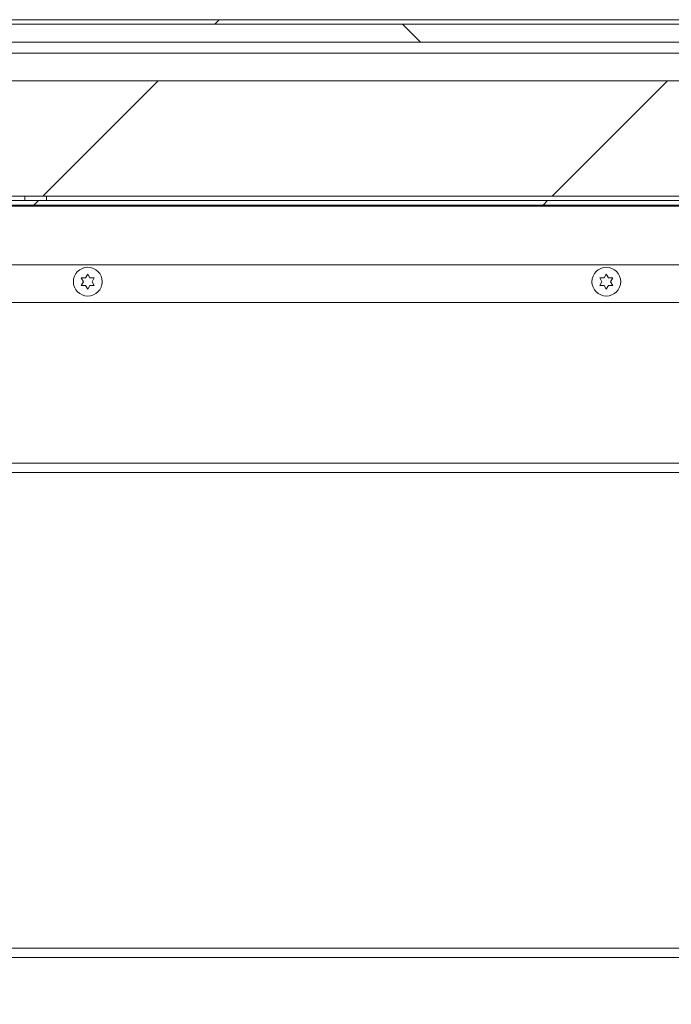
# Model space of a CAD drawing. Units: inches. Extents: x 2 to 541, y -26 to 419.
# Drawn here: x 123 to 134, y 207 to 224 of the extents above; entities that cross this region are included whole.
import ezdxf

# ---------------------------------------------------------------- set-up
doc = ezdxf.new("R2010")
doc.units = ezdxf.units.IN
doc.header["$MEASUREMENT"] = 0
doc.layers.add('FORMAT', color=7, linetype='Continuous')
doc.styles.add('SLDTEXTSTYLE0', font='TXT', dxfattribs={"width": 0.605})
doc.dimstyles.new('SLDDIMSTYLE2', dxfattribs={"dimtxt": 4.044596, "dimasz": 4.044596, "dimexe": 0, "dimexo": 0.0625, "dimgap": 1.011149, "dimtad": 0, "dimdec": 0, "dimrnd": 1e-09, "dimzin": 12, "dimdsep": 46, "dimtxsty": 'SLDTEXTSTYLE0', "dimsah": 1, "dimcen": 0.09, "dimadec": 0, "dimazin": 3, "dimtfac": 1, "dimtdec": 0, "dimtofl": 0, "dimtmove": 0, "dimatfit": 3, "dimfxl": 1, "dimfrac": 2, "dimtolj": 1, "dimtzin": 12, "dimarcsym": 0})

# ---------------------------------------------------------------- blocks, each defined once
blk = doc.blocks.new('_D_4')
at = {"layer": 'FORMAT', "color": 7, "ltscale": 50}
for p, q in [((153.833, 204.572), (153.833, 182.877)), ((85.833, 202.724), (85.833, 182.877)), ((85.833, 187.877), (112.673, 187.877)), ((153.833, 187.877), (126.994, 187.877))]:
    blk.add_line(p, q, dxfattribs=at)
for points in [[(85.833, 187.877), (89.878, 187.254), (89.878, 188.499)], [(153.833, 187.877), (149.789, 188.499), (149.789, 187.254)]]:
    blk.add_solid(points, dxfattribs=at)
at = {"layer": 'FORMAT', "color": 7, "ltscale": 50, "insert": (125.173, 190.142, 0.759), "char_height": 4.167, "attachment_point": 1, "style": 'SLDTEXTSTYLE0'}
blk.add_mtext('"', dxfattribs=at)
blk = doc.blocks.new('_D_8')
at = {"layer": 'FORMAT', "color": 7, "ltscale": 50}
for p, q in [((85.833, 202.724), (85.833, 171.066)), ((229.833, 202.724), (229.833, 171.066)), ((85.833, 176.066), (151.444, 176.066)), ((229.833, 176.066), (164.222, 176.066))]:
    blk.add_line(p, q, dxfattribs=at)
for points in [[(85.833, 176.066), (89.878, 175.443), (89.878, 176.688)], [(229.833, 176.066), (225.789, 176.688), (225.789, 175.443)]]:
    blk.add_solid(points, dxfattribs=at)
at = {"layer": 'FORMAT', "color": 7, "ltscale": 50, "insert": (162.382, 178.331, 0.759), "char_height": 4.167, "attachment_point": 1, "style": 'SLDTEXTSTYLE0'}
blk.add_mtext('"', dxfattribs=at)

msp = doc.modelspace()

# ---------------------------------------------------------------- hatches: boundary and pattern name
at = {"linetype": 'Continuous', "lineweight": 0, "ltscale": 50}
h = msp.add_hatch(dxfattribs=at)
h.set_pattern_fill('ANSI31', scale=50, style=0)
edge = h.paths.add_edge_path(flags=0)
edge.add_line((157.1185952, 219.3341394), (157.1185952, 220.6562644))
edge.add_line((157.1185952, 220.6562644), (157.0400952, 220.6562644))
edge.add_line((157.0400952, 220.6562644), (157.0400952, 219.3341394))
edge.add_arc((157.1554702, 219.3341394), 0.115375, 180, 360)
edge.add_line((157.2708452, 219.3341394), (157.2708452, 223.6812644))
edge.add_arc((157.1083452, 223.6812644), 0.1625, 0, 90)
edge.add_line((157.1083452, 223.8437644), (82.5583452, 223.8437644))
edge.add_arc((82.5583452, 223.6812644), 0.1625, 90, 180)
edge.add_line((82.3958452, 223.6812644), (82.3958452, 219.3341394))
edge.add_arc((82.5112202, 219.3341394), 0.115375, 180, 360)
edge.add_line((82.6265952, 219.3341394), (82.6265952, 220.6562644))
edge.add_line((82.6265952, 220.6562644), (82.5480952, 220.6562644))
edge.add_line((82.5480952, 220.6562644), (82.5480952, 219.3341394))
edge.add_arc((82.5112202, 219.3341394), 0.036875, 180, 360, ccw=False)
edge.add_line((82.4743452, 219.3341394), (82.4743452, 223.6812644))
edge.add_arc((82.5583452, 223.6812644), 0.084, 90, 180, ccw=False)
edge.add_line((82.5583452, 223.7652644), (157.1083452, 223.7652644))
edge.add_arc((157.1083452, 223.6812644), 0.084, 0, 90, ccw=False)
edge.add_line((157.1923452, 223.6812644), (157.1923452, 219.3341394))
edge.add_arc((157.1554702, 219.3341394), 0.036875, 180, 360, ccw=False)
h = msp.add_hatch(dxfattribs=at)
h.set_pattern_fill('ANSI31', scale=50, angle=90, style=0)
h.paths.add_polyline_path([(157.0833452, 223.7652644), (82.5833452, 223.7652644), (82.5833452, 223.4527644), (157.0833452, 223.4527644)], flags=0)
h = msp.add_hatch(dxfattribs=at)
h.set_pattern_fill('ANSI31', scale=50, style=0)
h.paths.add_polyline_path([(157.0833452, 220.7812644), (157.0833452, 222.7812644), (82.5833452, 222.7812644), (82.5833452, 220.7812644)], flags=0)
h = msp.add_hatch(dxfattribs=at)
h.set_pattern_fill('ANSI31', scale=50, style=0)
h.paths.add_polyline_path([(82.8333452, 220.6242644), (156.8333452, 220.6242644), (156.8333452, 220.7027644), (82.8333452, 220.7027644)], flags=0)

# ---------------------------------------------------------------- linework, layer by layer
at = {"color": 7, "linetype": 'Continuous', "lineweight": 15, "ltscale": 50}
for p, q in [((157.1083452, 223.8437644), (82.5583452, 223.8437644)), ((157.1083452, 223.7652644), (82.5583452, 223.7652644)), ((82.5833452, 223.7652644), (157.0833452, 223.7652644)), ((157.0833452, 223.4527644), (82.5833452, 223.4527644)), ((82.5833452, 223.2652644), (157.0833452, 223.2652644)), ((157.0833452, 222.7812644), (82.5833452, 222.7812644)), ((157.0833452, 220.7812644), (82.5833452, 220.7812644)), ((156.8333452, 220.7027644), (82.8333452, 220.7027644)), ((123.2395952, 220.7027644), (123.2395952, 220.7812644)), ((123.6145952, 220.7812644), (123.6145952, 220.7027644)), ((156.8333452, 220.6242644), (82.8333452, 220.6242644)), ((121.2571862, 220.6085144), (152.8333452, 220.6085144)), ((124.2583452, 219.2951824), (124.2208452, 219.3601343)), ((124.2958452, 219.3601343), (124.3333452, 219.4250862)), ((124.3333452, 219.4250862), (124.3708452, 219.3601343)), ((124.4458452, 219.3601343), (124.4083452, 219.2951824)), ((133.2583452, 219.2951824), (133.2208452, 219.3601343)), ((133.2958452, 219.3601343), (133.3333452, 219.4250862)), ((133.3333452, 219.4250862), (133.3708452, 219.3601343)), ((133.4458452, 219.3601343), (133.4083452, 219.2951824)), ((124.2208452, 219.2302305), (124.2583452, 219.2951824)), ((124.3333452, 219.1652785), (124.2958452, 219.2302305)), ((124.3708452, 219.2302305), (124.3333452, 219.1652785)), ((124.4083452, 219.2951824), (124.4458452, 219.2302305)), ((133.2208452, 219.2302305), (133.2583452, 219.2951824)), ((133.3333452, 219.1652785), (133.2958452, 219.2302305)), ((133.3708452, 219.2302305), (133.3333452, 219.1652785)), ((133.4083452, 219.2951824), (133.4458452, 219.2302305)), ((153.6583452, 218.9367324), (121.5095263, 218.9367324)), ((153.8333452, 215.9832324), (121.5095263, 215.9832324)), ((157.8333452, 207.5617324), (85.8333452, 207.5617324))]:
    msp.add_line(p, q, dxfattribs=at)
at = {"color": 8, "linetype": 'Continuous', "lineweight": 15, "ltscale": 50}
for p, q in [((121.3298452, 219.5867324), (153.6583452, 219.5867324)), ((153.8333452, 216.1457324), (121.5095263, 216.1457324)), ((122.5039504, 207.7242324), (156.2083452, 207.7242324))]:
    msp.add_line(p, q, dxfattribs=at)
at = {"color": 7, "linetype": 'Continuous', "lineweight": 15, "ltscale": 50, "flags": 128}
for points in [[(124.0833839, 219.2995805), (124.0849298, 219.2623348), (124.0869855, 219.252675)], [(124.5799316, 219.25401), (124.5816607, 219.2623348), (124.5833271, 219.2981919)], [(133.0833839, 219.2995805), (133.0849298, 219.2623348), (133.0869855, 219.252675)], [(133.5799316, 219.25401), (133.5816607, 219.2623348), (133.5833271, 219.2981919)]]:
    msp.add_lwpolyline(points, dxfattribs=at)
at = {"color": 7, "linetype": 'Continuous', "lineweight": 15, "ltscale": 2500}
for centre in [(124.3333452, 219.2951824), (133.3333452, 219.2951824)]:
    msp.add_circle(centre, 0.25, dxfattribs=at)
at = {"color": 7, "linetype": 'Continuous', "lineweight": 15, "ltscale": 50}
for points, knots in [([(124.2208452, 219.3601343), (124.2251258, 219.3601343), (124.2343062, 219.3601343), (124.2590823, 219.3601343), (124.2800371, 219.3601343), (124.2958452, 219.3601343)], [0, 0, 0, 0, 0.1766606255, 0.3788794938, 1, 1, 1, 1]), ([(124.3708452, 219.3601343), (124.3866891, 219.3601343), (124.4121931, 219.3601343), (124.4366004, 219.3601343), (124.4458452, 219.3601343)], [0, 0, 0, 0, 0.6212275577, 1, 1, 1, 1]), ([(133.2208452, 219.3601343), (133.2251258, 219.3601343), (133.2343062, 219.3601343), (133.2590823, 219.3601343), (133.2800371, 219.3601343), (133.2958452, 219.3601343)], [0, 0, 0, 0, 0.1766606255, 0.3788794938, 1, 1, 1, 1]), ([(133.3708452, 219.3601343), (133.3866891, 219.3601343), (133.4121931, 219.3601343), (133.4366004, 219.3601343), (133.4458452, 219.3601343)], [0, 0, 0, 0, 0.6212275577, 1, 1, 1, 1]), ([(124.2958452, 219.2302305), (124.2800014, 219.2302305), (124.2544974, 219.2302305), (124.2300901, 219.2302305), (124.2208452, 219.2302305)], [0, 0, 0, 0, 0.6212275577, 1, 1, 1, 1]), ([(124.4458452, 219.2302305), (124.4415647, 219.2302305), (124.4323843, 219.2302305), (124.4076082, 219.2302305), (124.3866534, 219.2302305), (124.3708452, 219.2302305)], [0, 0, 0, 0, 0.1766606255, 0.3788794938, 1, 1, 1, 1]), ([(133.2958452, 219.2302305), (133.2800014, 219.2302305), (133.2544974, 219.2302305), (133.2300901, 219.2302305), (133.2208452, 219.2302305)], [0, 0, 0, 0, 0.6212275577, 1, 1, 1, 1]), ([(133.4458452, 219.2302305), (133.4415647, 219.2302305), (133.4323843, 219.2302305), (133.4076082, 219.2302305), (133.3866534, 219.2302305), (133.3708452, 219.2302305)], [0, 0, 0, 0, 0.1766606255, 0.3788794938, 1, 1, 1, 1])]:
    msp.add_open_spline(points, degree=3, knots=knots, dxfattribs=at)

# ---------------------------------------------------------------- dimensions: what is measured, and where the dimension line sits
at = {"layer": 'FORMAT', "color": 7, "ltscale": 50}
for base, p1, p2, text, picture, middle in [((153.8333452, 187.876693), (85.8333452, 207.7242324), (153.8333452, 209.5722324), '        "', '_D_4', (119.8333452, 187.876693)), ((85.8333452, 176.0656694), (229.8333452, 207.7242324), (85.8333452, 207.7242324), '       "', '_D_8', (157.8333452, 176.0656694))]:
    dim = msp.add_linear_dim(base=base, p1=p1, p2=p2, text=text, dimstyle='SLDDIMSTYLE2', dxfattribs=at)
    dim.commit()
    dim.dimension.update_dxf_attribs({"geometry": picture, "text_midpoint": middle, "dimtype": 160})

doc.saveas('drawing.dxf')
